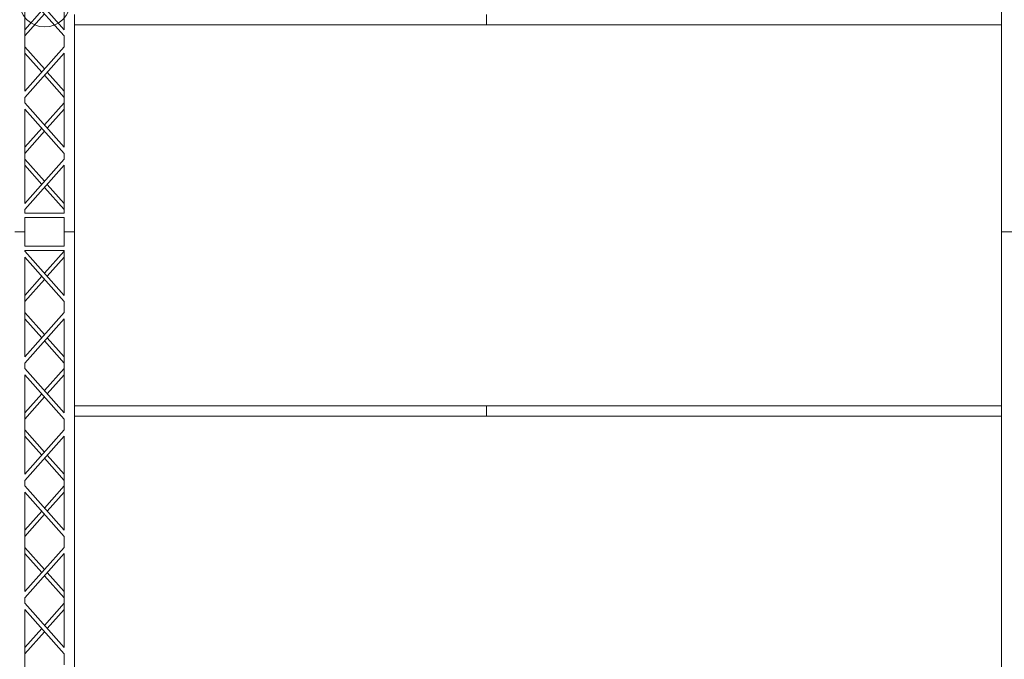
# Model space of a CAD drawing. Units: millimetres. Extents: x 80 to 89480, y -135601 to 399.
# Drawn here: x 72105 to 76884, y -23606 to -20501 of the extents above; entities that cross this region are included whole.
import ezdxf

# ---------------------------------------------------------------- set-up
doc = ezdxf.new("R2010")
doc.units = ezdxf.units.MM
doc.layers.add('04_TRAVERSEN_4&2p', color=251, linetype='Continuous', lineweight=18)

# ---------------------------------------------------------------- blocks, each defined once
blk = doc.blocks.new('Truss')
at = {"layer": '04_TRAVERSEN_4&2p'}
for p, q in [((17318.3, -64948.8), (17318.3, -61948.8)), ((12767.9, -63967.3), (12767.9, -63510.7)), ((12767.9, -63967.3), (12577.9, -63752.2)), ((12577.9, -64265.7), (12577.9, -63782.4)), ((12767.9, -63997.5), (12577.9, -63782.4)), ((12659.6, -63874.9), (12577.9, -63967.3)), ((12672.9, -63890), (12577.9, -63997.6)), ((12817.9, -63943.7), (12817.9, -63893.8)), ((14817.9, -63893.8), (14817.9, -63943.8)), ((17317.9, -63894), (17317.9, -63943.5)), ((12817.9, -64948.8), (12817.9, -63943.8)), ((12817.9, -63943.8), (14817.9, -63943.8)), ((14817.9, -63943.5), (17317.9, -63943.5)), ((12767.9, -64050.5), (12767.9, -63997.5)), ((12577.9, -64265.7), (12767.9, -64050.5)), ((12577.9, -64050.5), (12672.9, -64158.1)), ((12577.9, -64295.9), (12767.9, -64080.7)), ((12577.9, -64080.7), (12659.6, -64173.2)), ((12767.9, -64537.4), (12767.9, -64080.7)), ((12686.3, -64173.2), (12767.9, -64265.7)), ((12672.9, -64188.3), (12767.9, -64295.9)), ((12577.9, -64322.3), (12577.9, -64295.9)), ((12767.9, -64537.4), (12577.9, -64322.3)), ((12767.9, -64322.3), (12672.9, -64429.8)), ((12577.9, -64810.7), (12577.9, -64352.5)), ((12767.9, -64567.6), (12577.9, -64352.5)), ((12767.9, -64352.5), (12686.3, -64445)), ((12659.6, -64445), (12577.9, -64537.4)), ((12672.9, -64460.1), (12577.9, -64567.6)), ((12577.9, -64810.7), (12767.9, -64595.6)), ((12577.9, -64595.6), (12672.9, -64703.2)), ((12767.9, -64595.6), (12767.9, -64567.6)), ((12577.9, -64841), (12767.9, -64625.8)), ((12577.9, -64625.8), (12659.6, -64718.3)), ((12767.9, -64858.8), (12767.9, -64625.8)), ((12672.9, -64733.4), (12767.9, -64841)), ((12686.3, -64718.3), (12767.9, -64810.7)), ((12577.9, -64858.8), (12577.9, -64841)), ((12577.9, -64858.8), (12767.9, -64858.8)), ((12577.9, -64948.8), (12577.9, -64878.8)), ((12577.9, -64878.8), (12767.9, -64878.8)), ((12767.9, -64948.8), (12767.9, -64878.8)), ((12527.9, -64948.8), (12577.9, -64948.8)), ((12577.9, -64948.8), (12527.9, -64948.8)), ((12577.9, -65018.8), (12577.9, -64948.8)), ((12767.9, -64948.8), (12817.9, -64948.8)), ((12817.9, -64948.8), (12767.9, -64948.8)), ((12767.9, -65018.8), (12767.9, -64948.8)), ((12817.9, -65793.8), (12817.9, -64948.8)), ((17318.3, -64948.8), (17368.3, -64948.8)), ((17368.3, -64948.8), (17318.3, -64948.8)), ((17318.3, -67948.8), (17318.3, -64948.8)), ((12577.9, -65018.8), (12767.9, -65018.8)), ((12577.9, -65042), (12577.9, -65038.8)), ((12577.9, -65038.8), (12767.9, -65038.8)), ((12767.9, -65257.1), (12577.9, -65042)), ((12767.9, -65042), (12672.9, -65149.5)), ((12767.9, -65257.1), (12767.9, -65038.8)), ((12577.9, -65555.4), (12577.9, -65072.2)), ((12767.9, -65287.3), (12577.9, -65072.2)), ((12767.9, -65072.2), (12686.3, -65164.6)), ((12659.6, -65164.6), (12577.9, -65257.1)), ((12672.9, -65179.7), (12577.9, -65287.3)), ((12767.9, -65340.3), (12767.9, -65287.3)), ((12577.9, -65555.4), (12767.9, -65340.3)), ((12577.9, -65340.3), (12672.9, -65447.8)), ((12577.9, -65585.6), (12767.9, -65370.5)), ((12577.9, -65370.5), (12659.6, -65463)), ((12767.9, -65827.2), (12767.9, -65370.5)), ((12686.3, -65463), (12767.9, -65555.4)), ((12672.9, -65478.1), (12767.9, -65585.6)), ((12577.9, -65612), (12577.9, -65585.6)), ((12767.9, -65827.2), (12577.9, -65612)), ((12767.9, -65612), (12672.9, -65719.6)), ((12577.9, -66125.5), (12577.9, -65642.2)), ((12767.9, -65857.4), (12577.9, -65642.2)), ((12767.9, -65642.2), (12686.3, -65734.7)), ((12659.6, -65734.7), (12577.9, -65827.2)), ((12672.9, -65749.8), (12577.9, -65857.4)), ((12817.9, -65843.7), (12817.9, -65793.8)), ((12817.9, -65793.8), (14817.9, -65793.8)), ((14817.9, -65793.8), (14817.9, -65843.8)), ((14817.9, -65794), (17317.9, -65794)), ((17317.9, -65794), (17317.9, -65843.5)), ((12817.9, -67693.8), (12817.9, -65843.8)), ((12817.9, -65843.8), (14817.9, -65843.8)), ((14817.9, -65843.5), (17317.9, -65843.5)), ((12767.9, -65910.4), (12767.9, -65857.4)), ((12577.9, -66125.5), (12767.9, -65910.4)), ((12577.9, -65910.4), (12672.9, -66017.9)), ((12577.9, -66155.7), (12767.9, -65940.6)), ((12577.9, -65940.6), (12659.6, -66033)), ((12767.9, -66397.2), (12767.9, -65940.6)), ((12686.3, -66033), (12767.9, -66125.5)), ((12672.9, -66048.1), (12767.9, -66155.7)), ((12577.9, -66182.1), (12577.9, -66155.7)), ((12767.9, -66397.2), (12577.9, -66182.1)), ((12767.9, -66182.1), (12672.9, -66289.7)), ((12577.9, -66695.6), (12577.9, -66212.3)), ((12767.9, -66427.5), (12577.9, -66212.3)), ((12767.9, -66212.3), (12686.3, -66304.8)), ((12659.6, -66304.8), (12577.9, -66397.3)), ((12672.9, -66319.9), (12577.9, -66427.5)), ((12767.9, -66480.4), (12767.9, -66427.5)), ((12577.9, -66695.6), (12767.9, -66480.4)), ((12577.9, -66480.4), (12672.9, -66588)), ((12577.9, -66510.6), (12659.6, -66603.1)), ((12577.9, -66725.8), (12767.9, -66510.7)), ((12767.9, -66967.3), (12767.9, -66510.7)), ((12672.9, -66618.2), (12767.9, -66725.8)), ((12686.3, -66603.1), (12767.9, -66695.6)), ((12577.9, -66752.2), (12577.9, -66725.8)), ((12767.9, -66967.3), (12577.9, -66752.2)), ((12767.9, -66752.2), (12672.9, -66859.8)), ((12577.9, -67265.7), (12577.9, -66782.4)), ((12767.9, -66997.5), (12577.9, -66782.4)), ((12767.9, -66782.4), (12686.3, -66874.9)), ((12659.6, -66874.9), (12577.9, -66967.3)), ((12672.9, -66890), (12577.9, -66997.6)), ((12767.9, -67050.5), (12767.9, -66997.5))]:
    blk.add_line(p, q, dxfattribs=at)
blk.add_circle((12673.9, -63829), 125, dxfattribs=at)

msp = doc.modelspace()

# ---------------------------------------------------------------- block references
at = {"layer": '04_TRAVERSEN_4&2p'}
msp.add_blockref('Truss', (59553.184, 43417.904), dxfattribs=at)

doc.saveas('drawing.dxf')
